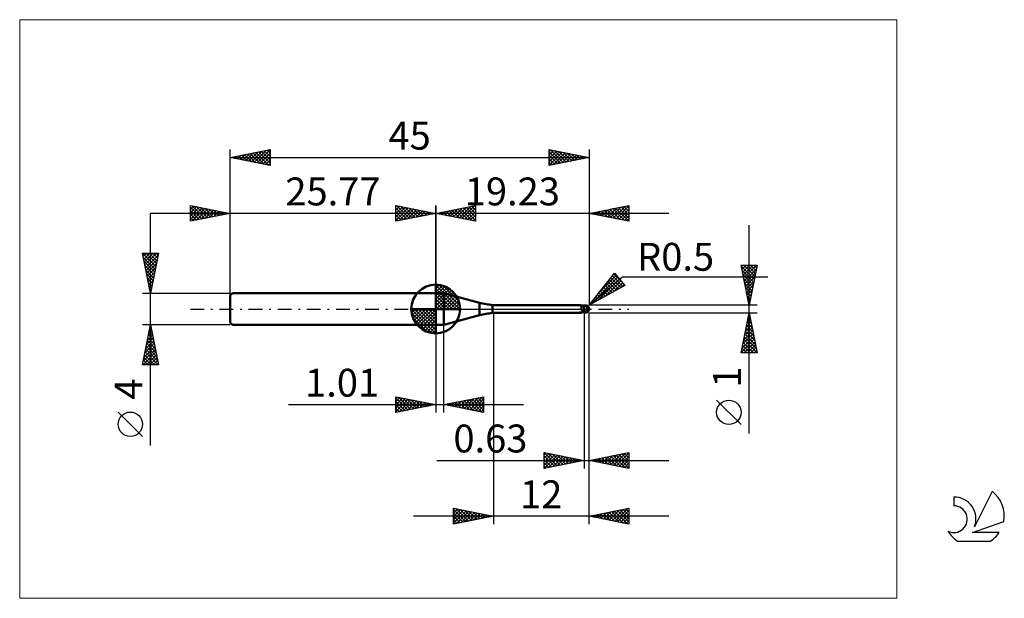
# Model space of a CAD drawing. Units: millimetres. Extents: x -26 to 97, y -36 to 36.
import ezdxf
from ezdxf.enums import TextEntityAlignment as Align

# ---------------------------------------------------------------- set-up
doc = ezdxf.new("R2010")
doc.units = ezdxf.units.MM
doc.header["$LTSCALE"] = 4.3
doc.linetypes.add('cc_dim_arrow', pattern=[0])
doc.linetypes.add('LONGDASH_DASH', pattern=[0.85, 0.4, -0.2, 0.05, -0.2])
for name, color, linetype in [('1', 4, 'CONTINUOUS'), ('2', 7, 'CONTINUOUS'), ('4', 2, 'LONGDASH_DASH'), ('CUT', 1, 'CONTINUOUS'), ('INFTOTAL', 9, 'CONTINUOUS'), ('NOCUT', 7, 'CONTINUOUS'), ('SK1', 4, 'CONTINUOUS'), ('SK2', 7, 'CONTINUOUS'), ('SK4', 2, 'LONGDASH_DASH'), ('SK6', 5, 'CONTINUOUS')]:
    doc.layers.add(name, color=color, linetype=linetype)
doc.styles.get("Standard").update_dxf_attribs({"font": 'Monospac821 BT'})

msp = doc.modelspace()

# ---------------------------------------------------------------- linework, layer by layer
at = {"color": 4, "linetype": 'cc_dim_arrow'}
for p, q in [((25.77, 2.98), (25.85, 3.06)), ((25.77, 2.55), (26.24, 3.02)), ((25.77, 2.98), (28.75, 0)), ((25.77, 2.12), (26.6, 2.95)), ((25.77, 1.68), (26.92, 2.84)), ((25.77, 1.25), (27.22, 2.7)), ((25.77, 2.55), (28.32, 0)), ((25.77, 0.82), (27.49, 2.53)), ((26.15, 3.04), (28.81, 0.38)), ((26.7, 2.92), (28.69, 0.93)), ((25.77, 0.38), (27.73, 2.35)), ((25.77, 2.12), (27.89, 0)), ((25.77, 1.68), (27.45, 0)), ((25.77, 1.25), (27.02, 0)), ((25.82, 0), (27.96, 2.14)), ((26.25, 0), (28.16, 1.91)), ((26.69, 0), (28.34, 1.66)), ((27.12, 0), (28.5, 1.38)), ((27.59, 2.46), (28.23, 1.82)), ((22.71, -0.08), (22.79, 0)), ((22.75, -0.47), (23.22, 0)), ((22.82, -0.83), (23.65, 0)), ((22.93, -1.15), (24.09, 0)), ((23.07, -1.45), (24.52, 0)), ((23.12, 0), (25.77, -2.65)), ((23.24, -1.72), (24.95, 0)), ((23.42, -1.96), (25.39, 0)), ((23.56, 0), (25.77, -2.21)), ((23.99, 0), (25.77, -1.78)), ((24.42, 0), (25.77, -1.35)), ((24.85, 0), (25.77, -0.92)), ((25.29, 0), (25.77, -0.48)), ((25.72, 0), (25.77, -0.05)), ((25.77, 0.82), (26.59, 0)), ((25.77, 0.38), (26.15, 0)), ((27.55, 0), (28.63, 1.08)), ((27.98, 0), (28.74, 0.75)), ((28.42, 0), (28.81, 0.39)), ((22.71, -0.02), (25.75, -3.06)), ((22.75, -0.49), (25.28, -3.02)), ((22.91, -1.08), (24.69, -2.86)), ((23.63, -2.19), (25.77, -0.05)), ((23.86, -2.39), (25.77, -0.48)), ((24.11, -2.57), (25.77, -0.92)), ((24.39, -2.73), (25.77, -1.35)), ((24.69, -2.86), (25.77, -1.78)), ((25.02, -2.97), (25.77, -2.21)), ((25.38, -3.04), (25.77, -2.65))]:
    msp.add_line(p, q, dxfattribs=at)
at = {"layer": '1', "color": 4, "linetype": 'CONTINUOUS', "lineweight": 50}
for p, q in [((25.77, 0), (25.77, 3.06)), ((25.77, 2), (26.77, 2)), ((25.77, -2), (25.77, 2)), ((31.27, 0.79), (26.77, 2)), ((26.77, -2), (26.77, 2)), ((25.77, 0), (22.71, 0)), ((25.77, 0), (28.83, 0)), ((25.77, -3.06), (25.77, 0)), ((31.27, -0.79), (31.27, 0.79)), ((32.9, 0.5), (43.85, 0.5)), ((32.9, -0.5), (32.9, 0.5)), ((43.86, 0.5), (43.85, 0.5)), ((43.87, 0.5), (43.86, 0.5)), ((43.89, 0.5), (43.87, 0.5)), ((43.9, 0.49), (43.89, 0.5)), ((43.91, 0.49), (43.9, 0.49)), ((43.92, 0.49), (43.91, 0.49)), ((43.93, 0.48), (43.92, 0.49)), ((43.94, 0.48), (43.92, 0.49)), ((43.94, 0.47), (43.93, 0.48)), ((43.98, 0.46), (43.94, 0.48)), ((43.95, 0.46), (43.94, 0.47)), ((43.96, 0.45), (43.95, 0.46)), ((43.97, 0.44), (43.96, 0.45)), ((43.98, 0.43), (43.97, 0.44)), ((44.08, 0.43), (43.98, 0.46)), ((43.99, 0.41), (43.98, 0.43)), ((43.99, 0.4), (43.99, 0.41)), ((44, 0.38), (43.99, 0.4)), ((44.01, 0.36), (44, 0.38)), ((44.01, 0.35), (44.01, 0.36)), ((44.02, 0.33), (44.01, 0.35)), ((44.02, 0.3), (44.02, 0.33)), ((44.03, 0.28), (44.02, 0.3)), ((44.03, 0.26), (44.03, 0.28)), ((44.04, 0.24), (44.03, 0.26)), ((44.04, 0.21), (44.04, 0.24)), ((44.05, 0.19), (44.04, 0.21)), ((44.09, 0.43), (44.05, 0.44)), ((44.05, 0.16), (44.05, 0.19)), ((44.06, 0.13), (44.05, 0.16)), ((44.06, 0.11), (44.06, 0.13)), ((44.06, 0.08), (44.06, 0.11)), ((44.07, 0.05), (44.06, 0.08)), ((44.07, 0.03), (44.07, 0.05)), ((44.08, 0), (44.07, 0.03)), ((44.17, 0.41), (44.08, 0.43)), ((44.08, -0.03), (44.08, 0)), ((44.13, 0.42), (44.09, 0.43)), ((44.18, 0.42), (44.13, 0.42)), ((44.27, 0.39), (44.17, 0.41)), ((44.23, 0.41), (44.18, 0.42)), ((44.27, 0.41), (44.23, 0.41)), ((44.32, 0.41), (44.27, 0.41)), ((44.37, 0.39), (44.27, 0.39)), ((44.36, 0.4), (44.32, 0.41)), ((44.37, 0.4), (44.36, 0.4)), ((44.37, 0.41), (44.39, 0.41)), ((44.37, -0.41), (44.37, 0.41)), ((44.37, 0.4), (44.37, 0.4)), ((44.37, 0.4), (44.37, 0.4)), ((44.37, 0.4), (44.37, 0.4)), ((44.37, 0.4), (44.37, 0.4)), ((44.37, 0.4), (44.37, 0.4)), ((44.4, 0.39), (44.37, 0.39)), ((44.38, 0.39), (44.42, 0.4)), ((44.39, 0.41), (44.41, 0.42)), ((44.44, 0.39), (44.4, 0.39)), ((44.41, 0.42), (44.43, 0.42)), ((44.42, 0.4), (44.46, 0.41)), ((44.43, 0.42), (44.45, 0.43)), ((44.47, 0.39), (44.44, 0.39)), ((44.45, 0.43), (44.47, 0.43)), ((44.46, 0.41), (44.5, 0.42)), ((44.47, 0.43), (44.48, 0.44)), ((44.47, 0.39), (44.51, 0.39)), ((44.48, 0.44), (44.5, 0.44)), ((44.5, 0.44), (44.52, 0.44)), ((44.5, 0.42), (44.54, 0.43)), ((44.57, 0.39), (44.51, 0.39)), ((44.52, 0.44), (44.53, 0.45)), ((44.53, 0.45), (44.55, 0.45)), ((44.54, 0.43), (44.57, 0.44)), ((44.55, 0.45), (44.56, 0.45)), ((44.56, 0.45), (44.58, 0.45)), ((44.57, 0.44), (44.61, 0.45)), ((44.63, 0.39), (44.57, 0.39)), ((44.6, 0.45), (44.58, 0.45)), ((44.61, 0.45), (44.6, 0.45)), ((44.61, 0.44), (44.61, 0.45)), ((44.61, 0.45), (44.61, 0.45)), ((44.61, 0.45), (44.61, 0.45)), ((44.61, 0.45), (44.61, 0.45)), ((44.61, 0.45), (44.61, 0.45)), ((44.61, 0.45), (44.61, 0.45)), ((44.61, 0.45), (44.61, 0.45)), ((44.61, 0.45), (44.61, 0.45)), ((44.62, 0.45), (44.61, 0.45)), ((44.61, 0.43), (44.61, 0.44)), ((44.61, 0.44), (44.61, 0.44)), ((44.61, 0.42), (44.61, 0.43)), ((44.61, 0.43), (44.61, 0.43)), ((44.61, 0.43), (44.61, 0.43)), ((44.61, 0.41), (44.61, 0.42)), ((44.61, 0.42), (44.61, 0.42)), ((44.61, 0.42), (44.61, 0.42)), ((44.61, 0.4), (44.61, 0.41)), ((44.61, 0.41), (44.61, 0.41)), ((44.61, 0.41), (44.61, 0.41)), ((44.61, 0.4), (44.61, 0.4)), ((44.61, 0.39), (44.61, 0.4)), ((44.61, 0.4), (44.61, 0.4)), ((44.61, 0.39), (44.61, 0.39)), ((44.62, 0.45), (44.62, 0.45)), ((44.62, 0.45), (44.62, 0.45)), ((44.62, 0.45), (44.62, 0.45)), ((44.63, 0.45), (44.62, 0.45)), ((44.63, 0.44), (44.63, 0.45)), ((44.63, 0.44), (44.63, 0.44)), ((44.63, 0.44), (44.63, 0.44)), ((44.64, 0.44), (44.63, 0.44)), ((44.64, 0.39), (44.63, 0.39)), ((44.63, 0.39), (44.63, 0.39)), ((44.64, 0.44), (44.64, 0.44)), ((44.64, 0.44), (44.64, 0.44)), ((44.64, 0.44), (44.64, 0.44)), ((44.65, 0.44), (44.64, 0.44)), ((44.65, 0.38), (44.64, 0.39)), ((44.64, 0.39), (44.64, 0.39)), ((44.65, 0.44), (44.65, 0.44)), ((44.65, 0.44), (44.65, 0.44)), ((44.66, 0.43), (44.65, 0.44)), ((44.66, 0.37), (44.65, 0.38)), ((44.65, 0.38), (44.65, 0.38)), ((44.66, 0.43), (44.66, 0.43)), ((44.66, 0.43), (44.66, 0.43)), ((44.66, 0.43), (44.66, 0.43)), ((44.67, 0.43), (44.66, 0.43)), ((44.66, 0.36), (44.66, 0.37)), ((44.67, 0.35), (44.66, 0.36)), ((44.67, 0.43), (44.67, 0.43)), ((44.67, 0.43), (44.67, 0.43)), ((44.67, 0.43), (44.67, 0.43)), ((44.68, 0.34), (44.67, 0.35)), ((44.69, 0.33), (44.68, 0.34)), ((44.7, 0.32), (44.69, 0.33)), ((44.71, 0.31), (44.7, 0.32)), ((44.72, 0.3), (44.71, 0.31)), ((44.73, 0.29), (44.72, 0.3)), ((44.75, 0.28), (44.73, 0.29)), ((44.76, 0.27), (44.75, 0.28)), ((44.75, 0), (44.76, 0.02)), ((44.78, 0.26), (44.76, 0.27)), ((44.76, 0.05), (44.77, 0.07)), ((44.76, 0.02), (44.76, 0.05)), ((44.77, 0.12), (44.78, 0.15)), ((44.77, 0.1), (44.77, 0.12)), ((44.77, 0.07), (44.77, 0.1)), ((44.79, 0.25), (44.78, 0.26)), ((44.78, 0.19), (44.79, 0.21)), ((44.78, 0.17), (44.78, 0.19)), ((44.78, 0.15), (44.78, 0.17)), ((44.81, 0.24), (44.79, 0.25)), ((44.79, 0.23), (44.79, 0.25)), ((44.79, 0.21), (44.79, 0.23)), ((44.82, 0.22), (44.81, 0.24)), ((44.84, 0.21), (44.82, 0.22)), ((44.85, 0.2), (44.84, 0.21)), ((44.87, 0.18), (44.85, 0.2)), ((44.88, 0.17), (44.87, 0.18)), ((44.89, 0.16), (44.88, 0.17)), ((44.91, 0.14), (44.89, 0.16)), ((44.92, 0.13), (44.91, 0.14)), ((44.93, 0.12), (44.92, 0.13)), ((44.94, 0.1), (44.93, 0.12)), ((44.95, 0.09), (44.94, 0.1)), ((44.96, 0.08), (44.95, 0.09)), ((44.96, 0.06), (44.96, 0.08)), ((44.97, 0.05), (44.96, 0.06)), ((44.98, 0.04), (44.97, 0.05)), ((44.98, 0.03), (44.98, 0.04)), ((44.99, 0.01), (44.98, 0.03)), ((44.99, 0), (44.99, 0.01)), ((44.99, 0), (44.99, 0)), ((45, 0.03), (45, 0.04)), ((45, 0.04), (45, 0.04)), ((45, 0.04), (45, 0.04)), ((45, 0.02), (45, 0.03)), ((45, 0.03), (45, 0.03)), ((45, 0.03), (45, 0.03)), ((45, 0.03), (45, 0.03)), ((45, 0.03), (45, 0.03)), ((45, 0.01), (45, 0.02)), ((45, 0.02), (45, 0.02)), ((45, 0.02), (45, 0.02)), ((45, 0.02), (45, 0.02)), ((45, 0.01), (45, 0.01)), ((45, 0.01), (45, 0.01)), ((45, 0.01), (45, 0.01)), ((45, 0), (45, 0.01)), ((45, 0.01), (45, 0.01)), ((45, 0), (45, 0)), ((45, 0), (45, 0)), ((45, 0), (45, 0)), ((26.77, -2), (31.27, -0.79)), ((32.9, -0.5), (43.85, -0.5)), ((43.75, -0.49), (43.76, -0.48)), ((43.75, -0.49), (43.75, -0.49)), ((43.76, -0.49), (43.75, -0.49)), ((43.75, -0.49), (43.75, -0.49)), ((43.76, -0.48), (43.77, -0.48)), ((43.76, -0.48), (43.76, -0.48)), ((43.76, -0.48), (43.76, -0.48)), ((43.76, -0.48), (43.76, -0.48)), ((43.76, -0.48), (43.76, -0.48)), ((43.76, -0.49), (43.76, -0.49)), ((43.76, -0.49), (43.76, -0.49)), ((43.76, -0.49), (43.76, -0.49)), ((43.78, -0.49), (43.76, -0.49)), ((43.77, -0.48), (43.78, -0.48)), ((43.77, -0.48), (43.77, -0.48)), ((43.77, -0.48), (43.77, -0.48)), ((43.78, -0.47), (43.79, -0.47)), ((43.78, -0.48), (43.78, -0.47)), ((43.8, -0.5), (43.78, -0.49)), ((43.79, -0.47), (43.8, -0.47)), ((43.79, -0.47), (43.79, -0.47)), ((43.8, -0.47), (43.81, -0.47)), ((43.8, -0.47), (43.8, -0.47)), ((43.81, -0.5), (43.8, -0.5)), ((43.81, -0.47), (43.82, -0.47)), ((43.82, -0.5), (43.81, -0.5)), ((43.82, -0.46), (43.83, -0.46)), ((43.82, -0.47), (43.82, -0.46)), ((43.84, -0.5), (43.82, -0.5)), ((43.83, -0.46), (43.84, -0.46)), ((43.84, -0.46), (43.85, -0.46)), ((43.85, -0.5), (43.84, -0.5)), ((43.85, -0.46), (43.86, -0.46)), ((43.85, -0.5), (43.86, -0.5)), ((43.86, -0.46), (43.87, -0.46)), ((43.86, -0.5), (43.87, -0.5)), ((43.87, -0.46), (43.88, -0.46)), ((43.87, -0.5), (43.89, -0.5)), ((43.88, -0.46), (43.89, -0.45)), ((43.89, -0.45), (43.9, -0.45)), ((43.89, -0.5), (43.9, -0.49)), ((43.9, -0.45), (43.91, -0.45)), ((43.9, -0.49), (43.91, -0.49)), ((43.91, -0.45), (43.92, -0.45)), ((43.91, -0.49), (43.92, -0.49)), ((43.92, -0.45), (43.93, -0.45)), ((43.92, -0.49), (43.93, -0.48)), ((43.93, -0.45), (43.94, -0.45)), ((43.93, -0.45), (43.93, -0.45)), ((43.93, -0.48), (43.94, -0.47)), ((43.93, -0.48), (43.93, -0.48)), ((43.94, -0.45), (43.95, -0.45)), ((43.94, -0.47), (43.97, -0.47)), ((43.95, -0.45), (43.97, -0.44)), ((43.97, -0.44), (43.98, -0.44)), ((43.97, -0.47), (43.99, -0.46)), ((43.98, -0.44), (43.99, -0.44)), ((43.99, -0.44), (44.01, -0.44)), ((43.99, -0.46), (44.02, -0.44)), ((44.01, -0.44), (44.02, -0.44)), ((44.02, -0.44), (44.03, -0.44)), ((44.03, -0.44), (44.05, -0.44)), ((44.05, -0.44), (44.09, -0.43)), ((44.09, -0.05), (44.08, -0.03)), ((44.09, -0.07), (44.09, -0.05)), ((44.1, -0.1), (44.09, -0.07)), ((44.09, -0.43), (44.13, -0.42)), ((44.11, -0.12), (44.1, -0.1)), ((44.11, -0.14), (44.11, -0.12)), ((44.12, -0.17), (44.11, -0.14)), ((44.13, -0.19), (44.12, -0.17)), ((44.14, -0.22), (44.13, -0.19)), ((44.13, -0.42), (44.18, -0.42)), ((44.15, -0.24), (44.14, -0.22)), ((44.17, -0.27), (44.15, -0.24)), ((44.2, -0.27), (44.17, -0.27)), ((44.18, -0.42), (44.23, -0.41)), ((44.22, -0.28), (44.2, -0.27)), ((44.25, -0.28), (44.22, -0.28)), ((44.23, -0.41), (44.27, -0.41)), ((44.28, -0.29), (44.25, -0.28)), ((44.27, -0.41), (44.32, -0.41)), ((44.31, -0.29), (44.28, -0.29)), ((44.34, -0.3), (44.31, -0.29)), ((44.32, -0.41), (44.36, -0.4)), ((44.37, -0.3), (44.34, -0.3)), ((44.36, -0.4), (44.37, -0.4)), ((44.41, -0.3), (44.37, -0.28)), ((44.39, -0.31), (44.37, -0.3)), ((44.37, -0.4), (44.37, -0.4)), ((44.37, -0.4), (44.37, -0.4)), ((44.37, -0.4), (44.37, -0.4)), ((44.37, -0.4), (44.37, -0.4)), ((44.37, -0.4), (44.37, -0.4)), ((44.39, -0.41), (44.37, -0.41)), ((44.41, -0.31), (44.39, -0.31)), ((44.41, -0.42), (44.39, -0.41)), ((44.46, -0.31), (44.41, -0.3)), ((44.43, -0.32), (44.41, -0.31)), ((44.43, -0.42), (44.41, -0.42)), ((44.44, -0.33), (44.43, -0.32)), ((44.45, -0.43), (44.43, -0.42)), ((44.46, -0.34), (44.44, -0.33)), ((44.47, -0.43), (44.45, -0.43)), ((44.5, -0.33), (44.46, -0.31)), ((44.48, -0.34), (44.46, -0.34)), ((44.48, -0.44), (44.47, -0.43)), ((44.5, -0.35), (44.48, -0.34)), ((44.5, -0.44), (44.48, -0.44)), ((44.54, -0.35), (44.5, -0.33)), ((44.52, -0.36), (44.5, -0.35)), ((44.5, -0.44), (44.5, -0.35)), ((44.52, -0.44), (44.5, -0.44)), ((44.54, -0.36), (44.52, -0.36)), ((44.53, -0.45), (44.52, -0.44)), ((44.55, -0.45), (44.53, -0.45)), ((44.58, -0.36), (44.54, -0.35)), ((44.55, -0.37), (44.54, -0.36)), ((44.57, -0.37), (44.55, -0.37)), ((44.56, -0.45), (44.55, -0.45)), ((44.58, -0.45), (44.56, -0.45)), ((44.59, -0.37), (44.57, -0.37)), ((44.63, -0.37), (44.58, -0.36)), ((44.58, -0.45), (44.6, -0.45)), ((44.61, -0.37), (44.59, -0.37)), ((44.6, -0.45), (44.61, -0.45)), ((44.63, -0.37), (44.61, -0.37)), ((44.61, -0.45), (44.62, -0.45)), ((44.62, -0.45), (44.63, -0.45)), ((44.62, -0.45), (44.62, -0.45)), ((44.62, -0.45), (44.62, -0.45)), ((44.62, -0.45), (44.62, -0.45)), ((44.63, -0.36), (44.64, -0.34)), ((44.63, -0.37), (44.63, -0.36)), ((44.63, -0.44), (44.64, -0.44)), ((44.63, -0.44), (44.63, -0.44)), ((44.63, -0.44), (44.63, -0.44)), ((44.63, -0.45), (44.63, -0.44)), ((44.64, -0.34), (44.65, -0.33)), ((44.64, -0.44), (44.65, -0.44)), ((44.64, -0.44), (44.64, -0.44)), ((44.64, -0.44), (44.64, -0.44)), ((44.64, -0.44), (44.64, -0.44)), ((44.65, -0.33), (44.66, -0.31)), ((44.65, -0.44), (44.66, -0.43)), ((44.65, -0.44), (44.65, -0.44)), ((44.65, -0.44), (44.65, -0.44)), ((44.66, -0.31), (44.67, -0.29)), ((44.66, -0.43), (44.67, -0.43)), ((44.66, -0.43), (44.66, -0.43)), ((44.66, -0.43), (44.66, -0.43)), ((44.66, -0.43), (44.66, -0.43)), ((44.67, -0.27), (44.68, -0.25)), ((44.67, -0.29), (44.67, -0.27)), ((44.67, -0.43), (44.67, -0.43)), ((44.67, -0.43), (44.67, -0.43)), ((44.67, -0.43), (44.67, -0.43)), ((44.68, -0.25), (44.69, -0.23)), ((44.69, -0.23), (44.7, -0.21)), ((44.7, -0.19), (44.71, -0.17)), ((44.7, -0.21), (44.7, -0.19)), ((44.71, -0.15), (44.72, -0.13)), ((44.71, -0.17), (44.71, -0.15)), ((44.72, -0.13), (44.73, -0.11)), ((44.73, -0.09), (44.74, -0.07)), ((44.73, -0.11), (44.73, -0.09)), ((44.74, -0.04), (44.75, -0.02)), ((44.74, -0.07), (44.74, -0.04)), ((44.75, -0.02), (44.75, 0)), ((44.99, -0.01), (44.99, 0)), ((44.99, 0), (44.99, 0)), ((44.99, 0), (44.99, 0)), ((44.99, 0), (44.99, 0)), ((44.99, 0), (44.99, 0)), ((44.99, -0.01), (44.99, -0.01)), ((44.99, -0.01), (44.99, -0.01)), ((44.99, -0.01), (44.99, -0.01)), ((44.99, -0.01), (44.99, -0.01)), ((44.99, -0.01), (44.99, -0.01)), ((44.99, -0.01), (44.99, -0.01)), ((44.99, -0.02), (44.99, -0.01)), ((45, -0.02), (44.99, -0.02)), ((45, -0.01), (45, 0)), ((45, 0), (45, 0)), ((45, -0.02), (45, -0.01)), ((45, -0.01), (45, -0.01)), ((45, -0.01), (45, -0.01)), ((45, -0.01), (45, -0.01)), ((45, -0.01), (45, -0.01)), ((45, -0.01), (45, -0.01)), ((45, -0.01), (45, -0.01)), ((45, -0.02), (45, -0.02)), ((45, -0.02), (45, -0.02)), ((45, -0.02), (45, -0.02)), ((45, -0.02), (45, -0.02)), ((45, -0.02), (45, -0.02)), ((45, -0.02), (45, -0.02)), ((45, -0.02), (45, -0.02)), ((45, -0.02), (45, -0.02)), ((25.77, -2), (26.77, -2))]:
    msp.add_line(p, q, dxfattribs=at)
for centre, radius, start, end in [((25.77, 0), 3.06, 90, 180), ((25.77, 0), 3.06, 0, 90), ((25.77, 0), 3.06, 180, 270), ((25.77, 0), 3.06, 270, 0), ((33.86, 10.45), 10, 255, 264.5), ((44.5, 0), 0.5, 346.7707, 13.2293), ((33.86, -10.45), 10, 95.5, 105)]:
    msp.add_arc(centre, radius, start, end, dxfattribs=at)
for centre, major_axis, ratio, start_param, end_param in [((44.32, 1.46), (0.644, 0.844), 0.984373, 3.535136, 3.842348), ((44.62, 0), (0, 0.437), 0.866026, 4.807458, 6.143151), ((45.07, 0.49), (0, 0.457), 0.866025, 1.699743, 1.956433), ((45.07, 0.49), (0, 0.457), 0.866025, 2.900999, 2.96768), ((44.34, -1.45), (-0.676, 0.886), 0.984372, 6.126102, 6.167583), ((44.43, 1.38), (1.01, 1.33), 0.984372, 3.643643, 3.767047), ((44.62, 0), (0, 0.437), 0.866026, 3.281627, 4.447072)]:
    msp.add_ellipse(centre, major_axis=major_axis, ratio=ratio, start_param=start_param, end_param=end_param, dxfattribs=at)
at = {"layer": '2', "color": 7, "linetype": 'CONTINUOUS', "lineweight": 25}
for p, q in [((20.77, 11), (20.77, 13)), ((20.77, 13), (25.77, 12)), ((20.77, 12.82), (20.92, 12.97)), ((20.77, 12.39), (21.27, 12.9)), ((20.77, 11.97), (21.63, 12.83)), ((20.77, 11.55), (21.98, 12.76)), ((20.77, 11.12), (22.33, 12.69)), ((20.77, 12.64), (22.13, 11.27)), ((20.85, 12.98), (22.49, 11.34)), ((21.15, 11.08), (22.69, 12.62)), ((21.38, 12.88), (22.84, 11.41)), ((21.68, 11.18), (23.04, 12.55)), ((21.91, 12.77), (23.19, 11.48)), ((22.21, 11.29), (23.4, 12.47)), ((22.44, 12.67), (23.55, 11.56)), ((22.74, 11.39), (23.75, 12.4)), ((22.97, 12.56), (23.9, 11.63)), ((23.5, 12.45), (24.26, 11.7)), ((24.03, 12.35), (24.61, 11.77)), ((25.77, 0), (25.77, 13)), ((45, 13), (45, 0.5)), ((45, 12), (50, 13)), ((46.26, 11.75), (46.89, 12.38)), ((46.62, 11.68), (47.42, 12.48)), ((46.91, 12.38), (47.86, 11.43)), ((46.97, 11.61), (47.95, 12.59)), ((47.26, 12.45), (48.39, 11.32)), ((47.32, 11.54), (48.49, 12.7)), ((47.61, 12.52), (48.92, 11.22)), ((47.68, 11.46), (49.02, 12.8)), ((47.97, 12.59), (49.45, 11.11)), ((48.03, 11.39), (49.55, 12.91)), ((48.32, 12.66), (49.98, 11)), ((48.38, 11.32), (50, 12.94)), ((48.67, 12.73), (50, 11.41)), ((48.74, 11.25), (50, 12.51)), ((49.03, 12.81), (50, 11.83)), ((49.38, 12.88), (50, 12.26)), ((49.73, 12.95), (50, 12.68)), ((50, 13), (50, 11)), ((55, 12), (15.77, 12)), ((20.77, 12.21), (21.78, 11.2)), ((25.77, 12), (20.77, 11)), ((20.77, 11.79), (21.43, 11.13)), ((20.77, 11.36), (21.07, 11.06)), ((23.27, 11.5), (24.1, 12.33)), ((23.8, 11.61), (24.46, 12.26)), ((24.33, 11.71), (24.81, 12.19)), ((24.56, 12.24), (24.96, 11.84)), ((24.86, 11.82), (25.16, 12.12)), ((25.09, 12.14), (25.32, 11.91)), ((25.39, 11.92), (25.52, 12.05)), ((25.62, 12.03), (25.67, 11.98)), ((50, 11), (45, 12)), ((45.14, 12.03), (45.21, 11.96)), ((45.2, 11.96), (45.3, 12.06)), ((45.49, 12.1), (45.74, 11.85)), ((45.56, 11.89), (45.83, 12.17)), ((45.85, 12.17), (46.27, 11.75)), ((45.91, 11.82), (46.36, 12.27)), ((46.2, 12.24), (46.8, 11.64)), ((46.55, 12.31), (47.33, 11.53)), ((49.09, 11.18), (50, 12.09)), ((49.44, 11.11), (50, 11.67)), ((49.8, 11.04), (50, 11.24)), ((65.06, -15.61), (65.06, 10.5)), ((65.06, 0.5), (64.06, 5.5)), ((64.06, 5.5), (66.06, 5.5)), ((64.09, 5.38), (65.71, 3.76)), ((64.1, 5.31), (64.29, 5.5)), ((64.17, 4.96), (64.71, 5.5)), ((64.24, 4.6), (65.14, 5.5)), ((64.31, 4.25), (65.56, 5.5)), ((64.38, 3.9), (65.99, 5.5)), ((64.39, 5.5), (65.78, 4.11)), ((64.45, 3.54), (65.98, 5.06)), ((64.82, 5.5), (65.86, 4.46)), ((66.06, 5.5), (65.06, 0.5)), ((65.24, 5.5), (65.93, 4.82)), ((65.67, 5.5), (66, 5.17)), ((45, 0.5), (48.19, 4.48)), ((45, 0.5), (49.21, 4.04)), ((45.25, 0.63), (48.6, 3.99)), ((46.18, 1.15), (48.79, 3.76)), ((46.26, 2.07), (48.41, 4.22)), ((47.74, 3.92), (48.97, 2.68)), ((47.92, 4.15), (49.25, 2.83)), ((47.96, 4.2), (48.21, 4.45)), ((48.11, 4.39), (49.07, 3.43)), ((48.19, 4.48), (49.47, 2.95)), ((49.21, 4.04), (67.4, 4.04)), ((64.19, 4.85), (65.64, 3.4)), ((64.3, 4.32), (65.57, 3.05)), ((64.4, 3.79), (65.5, 2.69)), ((64.52, 3.19), (65.87, 4.53)), ((64.6, 2.84), (65.76, 4)), ((49.47, 2.95), (45, 0.5)), ((46.6, 2.5), (47.33, 1.77)), ((46.79, 2.74), (47.6, 1.92)), ((46.98, 2.97), (47.88, 2.08)), ((47.12, 1.66), (48.99, 3.53)), ((47.17, 3.21), (48.15, 2.23)), ((47.36, 3.44), (48.43, 2.38)), ((47.55, 3.68), (48.7, 2.53)), ((48.06, 2.17), (49.18, 3.3)), ((48.99, 2.69), (49.37, 3.07)), ((64.51, 3.26), (65.43, 2.34)), ((64.62, 2.73), (65.36, 1.99)), ((64.67, 2.48), (65.66, 3.47)), ((64.74, 2.13), (65.55, 2.94)), ((45.66, 1.32), (45.96, 1.02)), ((45.85, 1.56), (46.23, 1.17)), ((46.04, 1.79), (46.51, 1.32)), ((46.23, 2.03), (46.78, 1.47)), ((46.41, 2.27), (47.06, 1.62)), ((64.72, 2.2), (65.29, 1.63)), ((64.81, 1.77), (65.44, 2.41)), ((64.83, 1.67), (65.22, 1.28)), ((64.88, 1.42), (65.34, 1.88)), ((64.95, 1.07), (65.23, 1.35)), ((66.06, 0.5), (45, 0.5)), ((45.09, 0.62), (45.14, 0.57)), ((45.28, 0.85), (45.41, 0.72)), ((45.47, 1.09), (45.68, 0.87)), ((64.93, 1.14), (65.15, 0.93)), ((65.02, 0.71), (65.13, 0.82)), ((65.04, 0.61), (65.08, 0.57)), ((33, -0.5), (33, -27)), ((44.37, -0.5), (44.37, -20)), ((45, -0.5), (66.06, -0.5)), ((45, -20), (45, -0.5)), ((45, -27), (45, -0.5)), ((64.06, -5.5), (65.06, -0.5)), ((64.92, -1.2), (65.16, -0.97)), ((64.96, -1.01), (65.21, -1.26)), ((65.03, -0.67), (65.09, -0.61)), ((65.03, -0.65), (65.11, -0.73)), ((65.06, -0.5), (66.06, -5.5)), ((25.77, -2), (25.77, -13)), ((26.78, -13), (26.78, -2)), ((64.5, -3.32), (65.44, -2.38)), ((64.6, -2.79), (65.37, -2.03)), ((64.68, -2.42), (65.64, -3.38)), ((64.71, -2.26), (65.3, -1.67)), ((64.75, -2.07), (65.53, -2.85)), ((64.82, -1.73), (65.23, -1.32)), ((64.82, -1.71), (65.43, -2.32)), ((64.89, -1.36), (65.32, -1.79)), ((64.18, -4.91), (65.65, -3.44)), ((64.29, -4.38), (65.58, -3.09)), ((64.39, -3.85), (65.51, -2.74)), ((64.47, -3.48), (65.96, -4.97)), ((64.54, -3.13), (65.85, -4.44)), ((64.61, -2.78), (65.75, -3.91)), ((64.07, -5.44), (65.72, -3.8)), ((64.18, -4.9), (64.79, -5.5)), ((64.25, -4.54), (65.21, -5.5)), ((64.32, -4.19), (65.64, -5.5)), ((64.4, -3.84), (66.06, -5.5)), ((64.44, -5.5), (65.79, -4.15)), ((64.87, -5.5), (65.86, -4.5)), ((65.29, -5.5), (65.93, -4.86)), ((66.06, -5.5), (64.06, -5.5)), ((64.11, -5.25), (64.36, -5.5)), ((65.71, -5.5), (66, -5.21)), ((20.77, -13), (20.77, -11)), ((20.77, -11), (25.77, -12)), ((20.77, -11.16), (20.91, -11.03)), ((20.77, -11.59), (21.26, -11.1)), ((21.1, -11.07), (22.65, -12.62)), ((26.78, -12), (31.78, -11)), ((30.03, -12.65), (31.66, -11.02)), ((31.42, -11.07), (31.78, -11.43)), ((31.78, -11), (31.78, -13)), ((31.78, -11), (31.78, -11)), ((7.29, -12), (36.78, -12)), ((20.77, -11.16), (22.3, -12.69)), ((20.77, -12.01), (21.61, -11.17)), ((20.77, -12.44), (21.97, -11.24)), ((20.77, -12.86), (22.32, -11.31)), ((20.77, -11.59), (21.95, -12.76)), ((25.77, -12), (20.77, -13)), ((20.77, -12.01), (21.59, -12.84)), ((21.13, -12.93), (22.67, -11.38)), ((21.63, -11.17), (23.01, -12.55)), ((21.66, -12.82), (23.03, -11.45)), ((22.16, -11.28), (23.36, -12.48)), ((22.19, -12.72), (23.38, -11.52)), ((22.69, -11.38), (23.71, -12.41)), ((22.72, -12.61), (23.74, -11.59)), ((23.22, -11.49), (24.07, -12.34)), ((23.25, -12.5), (24.09, -11.66)), ((23.75, -11.6), (24.42, -12.27)), ((23.78, -12.4), (24.44, -11.73)), ((24.28, -11.7), (24.77, -12.2)), ((24.31, -12.29), (24.8, -11.81)), ((24.81, -11.81), (25.13, -12.13)), ((24.84, -12.19), (25.15, -11.88)), ((25.34, -11.91), (25.48, -12.06)), ((25.37, -12.08), (25.5, -11.95)), ((31.78, -13), (26.78, -12)), ((26.83, -11.99), (26.85, -12.01)), ((26.85, -12.01), (26.88, -11.98)), ((27.18, -11.92), (27.38, -12.12)), ((27.2, -12.08), (27.41, -11.87)), ((27.54, -11.85), (27.91, -12.23)), ((27.56, -12.16), (27.94, -11.77)), ((27.89, -11.78), (28.44, -12.33)), ((27.91, -12.23), (28.47, -11.66)), ((28.24, -11.71), (28.97, -12.44)), ((28.26, -12.3), (29.01, -11.55)), ((28.6, -11.64), (29.5, -12.54)), ((28.62, -12.37), (29.54, -11.45)), ((28.95, -11.57), (30.03, -12.65)), ((28.97, -12.44), (30.07, -11.34)), ((29.3, -11.5), (30.56, -12.76)), ((29.32, -12.51), (30.6, -11.24)), ((29.66, -11.42), (31.09, -12.86)), ((29.68, -12.58), (31.13, -11.13)), ((30.01, -11.35), (31.62, -12.97)), ((30.36, -11.28), (31.78, -12.7)), ((30.38, -12.72), (31.78, -11.33)), ((30.72, -11.21), (31.78, -12.28)), ((30.74, -12.79), (31.78, -11.75)), ((31.07, -11.14), (31.78, -11.85)), ((31.09, -12.86), (31.78, -12.17)), ((64.06, -14.49), (61, -11.43)), ((20.77, -12.44), (21.24, -12.91)), ((20.77, -12.86), (20.89, -12.98)), ((31.45, -12.93), (31.78, -12.6)), ((39.37, -20), (39.37, -18)), ((39.37, -18), (44.37, -19)), ((39.37, -18.02), (41.02, -19.67)), ((39.37, -18.31), (39.63, -18.05)), ((39.37, -18.73), (39.98, -18.12)), ((39.37, -19.16), (40.33, -18.19)), ((39.37, -19.58), (40.69, -18.26)), ((39.37, -18.44), (40.67, -19.74)), ((39.38, -20), (41.04, -18.33)), ((39.88, -18.1), (41.37, -19.6)), ((39.91, -19.89), (41.39, -18.4)), ((40.41, -18.21), (41.73, -19.53)), ((40.44, -19.79), (41.75, -18.48)), ((40.94, -18.31), (42.08, -19.46)), ((41.47, -18.42), (42.43, -19.39)), ((45, -19), (50, -18)), ((46.64, -19.33), (47.46, -18.51)), ((46.99, -19.4), (47.99, -18.4)), ((47.35, -19.47), (48.52, -18.3)), ((47.68, -18.46), (49.02, -19.8)), ((47.7, -19.54), (49.05, -18.19)), ((48.03, -18.39), (49.55, -19.91)), ((48.05, -19.61), (49.58, -18.08)), ((48.39, -18.32), (50, -19.93)), ((48.41, -19.68), (50, -18.09)), ((48.74, -18.25), (50, -19.51)), ((48.76, -19.75), (50, -18.51)), ((49.09, -18.18), (50, -19.09)), ((49.45, -18.11), (50, -18.66)), ((49.8, -18.04), (50, -18.24)), ((50, -18), (50, -20)), ((25.89, -19), (55, -19)), ((39.37, -18.87), (40.31, -19.81)), ((44.37, -19), (39.37, -20)), ((39.37, -19.29), (39.96, -19.88)), ((39.37, -19.72), (39.61, -19.95)), ((40.97, -19.68), (42.1, -18.55)), ((41.5, -19.57), (42.46, -18.62)), ((42, -18.53), (42.79, -19.32)), ((42.03, -19.47), (42.81, -18.69)), ((42.53, -18.63), (43.14, -19.25)), ((42.56, -19.36), (43.16, -18.76)), ((43.06, -18.74), (43.5, -19.17)), ((43.09, -19.26), (43.52, -18.83)), ((43.59, -18.84), (43.85, -19.1)), ((43.62, -19.15), (43.87, -18.9)), ((44.12, -18.95), (44.2, -19.03)), ((44.15, -19.04), (44.22, -18.97)), ((50, -20), (45, -19)), ((45.21, -18.96), (45.31, -19.06)), ((45.23, -19.05), (45.34, -18.93)), ((45.56, -18.89), (45.84, -19.17)), ((45.58, -19.12), (45.87, -18.83)), ((45.91, -18.82), (46.37, -19.27)), ((45.93, -19.19), (46.4, -18.72)), ((46.27, -18.75), (46.9, -19.38)), ((46.29, -19.26), (46.93, -18.61)), ((46.62, -18.68), (47.43, -19.49)), ((46.97, -18.61), (47.96, -19.59)), ((47.33, -18.53), (48.49, -19.7)), ((49.12, -19.82), (50, -18.94)), ((49.47, -19.89), (50, -19.36)), ((49.82, -19.96), (50, -19.79)), ((28, -27), (28, -25)), ((28, -25), (33, -26)), ((28, -25.18), (28.15, -25.03)), ((28, -25.61), (28.5, -25.1)), ((28, -25.15), (29.55, -26.69)), ((28, -26.03), (28.86, -25.17)), ((28, -26.45), (29.21, -25.24)), ((28, -26.88), (29.57, -25.31)), ((28, -25.57), (29.19, -26.76)), ((28.35, -25.07), (29.9, -26.62)), ((28.38, -26.92), (29.92, -25.38)), ((28.88, -25.18), (30.25, -26.55)), ((28.91, -26.82), (30.27, -25.45)), ((29.41, -25.28), (30.61, -26.48)), ((29.44, -26.71), (30.63, -25.53)), ((29.94, -25.39), (30.96, -26.41)), ((29.97, -26.61), (30.98, -25.6)), ((30.47, -25.49), (31.31, -26.34)), ((30.5, -26.5), (31.33, -25.67)), ((31, -25.6), (31.67, -26.27)), ((31.03, -26.39), (31.69, -25.74)), ((31.53, -25.71), (32.02, -26.2)), ((31.56, -26.29), (32.04, -25.81)), ((32.06, -25.81), (32.37, -26.13)), ((32.09, -26.18), (32.39, -25.88)), ((32.59, -25.92), (32.73, -26.05)), ((45, -26), (50, -25)), ((45.38, -25.92), (45.57, -26.11)), ((45.4, -26.08), (45.6, -25.88)), ((45.74, -25.85), (46.1, -26.22)), ((45.76, -26.15), (46.13, -25.77)), ((46.09, -25.78), (46.63, -26.33)), ((46.11, -26.22), (46.66, -25.67)), ((46.44, -25.71), (47.17, -26.43)), ((46.46, -26.29), (47.19, -25.56)), ((46.8, -25.64), (47.7, -26.54)), ((46.82, -26.36), (47.73, -25.45)), ((47.15, -25.57), (48.23, -26.65)), ((47.17, -26.43), (48.26, -25.35)), ((47.5, -25.5), (48.76, -26.75)), ((47.52, -26.5), (48.79, -25.24)), ((47.86, -25.43), (49.29, -26.86)), ((47.88, -26.58), (49.32, -25.14)), ((48.21, -25.36), (49.82, -26.96)), ((48.23, -26.65), (49.85, -25.03)), ((48.56, -25.29), (50, -26.72)), ((48.58, -26.72), (50, -25.3)), ((48.92, -25.22), (50, -26.3)), ((48.94, -26.79), (50, -25.73)), ((49.27, -25.15), (50, -25.87)), ((49.63, -25.07), (50, -25.45)), ((49.98, -25), (50, -25.03)), ((50, -25), (50, -27)), ((55, -26), (23, -26)), ((28, -25.99), (28.84, -26.83)), ((33, -26), (28, -27)), ((28, -26.42), (28.48, -26.9)), ((28, -26.84), (28.13, -26.97)), ((32.62, -26.08), (32.75, -25.95)), ((50, -27), (45, -26)), ((45.03, -25.99), (45.04, -26.01)), ((45.05, -26.01), (45.07, -25.99)), ((49.29, -26.86), (50, -26.15)), ((49.65, -26.93), (50, -26.57)), ((50, -27), (50, -27))]:
    msp.add_line(p, q, dxfattribs=at)
msp.add_circle((62.53, -12.96), 1.53, dxfattribs=at)
at = {"layer": '4', "color": 2, "linetype": 'LONGDASH_DASH', "lineweight": 25}
msp.add_line((25.77, 0), (45, 0), dxfattribs=at)
at = {"layer": 'CUT', "color": 1, "linetype": 'CONTINUOUS', "lineweight": 25}
for p, q in [((44.5, 0.5), (44.37, 0.5)), ((44.37, 0.5), (44.37, 0)), ((44.37, 0), (45, 0))]:
    msp.add_line(p, q, dxfattribs=at)
msp.add_arc((44.5, 0), 0.5, 0, 90, dxfattribs=at)
at = {"layer": 'INFTOTAL', "color": 9, "linetype": 'CONTINUOUS', "lineweight": 18}
for p, q in [((83.6, 36.3), (-26.4, 36.3)), ((-26.4, 36.3), (-26.4, -36.3)), ((83.6, -36.3), (83.6, 36.3)), ((-26.4, -36.3), (83.6, -36.3))]:
    msp.add_line(p, q, dxfattribs=at)
at = {"layer": 'NOCUT', "color": 7, "linetype": 'CONTINUOUS', "lineweight": 25}
for p, q in [((25.77, 0), (25.77, 2)), ((25.77, 2), (26.77, 2)), ((31.27, 0.79), (26.77, 2)), ((26.77, 0), (25.77, 0)), ((26.77, 0), (44.37, 0)), ((43.62, 0.5), (32.9, 0.5)), ((44.37, 0.5), (43.62, 0.5)), ((44.37, 0), (44.37, 0.5))]:
    msp.add_line(p, q, dxfattribs=at)
msp.add_arc((33.86, 10.45), 10, 255, 264.5, dxfattribs=at)
at = {"layer": 'SK1', "color": 4, "linetype": 'CONTINUOUS', "lineweight": 50}
for p, q in [((0.3, 2), (0, 1.7)), ((0, 1.7), (0, -1.7)), ((25.77, 2), (0.3, 2)), ((0, -1.7), (0.3, -2)), ((0.3, -2), (25.77, -2))]:
    msp.add_line(p, q, dxfattribs=at)
at = {"layer": 'SK2', "color": 7, "linetype": 'CONTINUOUS', "lineweight": 25}
for p, q in [((0, 0), (0, 20)), ((0, 19), (5, 20)), ((2.66, 18.47), (3.99, 19.8)), ((3.01, 18.4), (4.52, 19.9)), ((3.37, 18.33), (5, 19.96)), ((3.92, 19.78), (5, 18.7)), ((4.27, 19.85), (5, 19.13)), ((4.63, 19.93), (5, 19.55)), ((4.98, 20), (5, 19.97)), ((5, 20), (5, 18)), ((40, 18), (40, 20)), ((40, 20), (45, 19)), ((40, 19.73), (40.23, 19.95)), ((40, 19.3), (40.58, 19.88)), ((40, 18.88), (40.94, 19.81)), ((40.17, 19.97), (41.78, 18.36)), ((40.7, 19.86), (42.13, 18.43)), ((45, 20), (45, 0.5)), ((0, 19), (45, 19)), ((5, 18), (0, 19)), ((0.03, 19.01), (0.04, 18.99)), ((0.19, 18.96), (0.28, 19.06)), ((0.38, 19.08), (0.57, 18.89)), ((0.54, 18.89), (0.81, 19.16)), ((0.74, 19.15), (1.1, 18.78)), ((0.89, 18.82), (1.34, 19.27)), ((1.09, 19.22), (1.63, 18.67)), ((1.25, 18.75), (1.87, 19.37)), ((1.44, 19.29), (2.17, 18.57)), ((1.6, 18.68), (2.4, 19.48)), ((1.8, 19.36), (2.7, 18.46)), ((1.95, 18.61), (2.93, 19.59)), ((2.15, 19.43), (3.23, 18.35)), ((2.31, 18.54), (3.46, 19.69)), ((2.5, 19.5), (3.76, 18.25)), ((2.86, 19.57), (4.29, 18.14)), ((3.21, 19.64), (4.82, 18.04)), ((3.56, 19.71), (5, 18.28)), ((3.72, 18.26), (5, 19.54)), ((4.07, 18.19), (5, 19.11)), ((4.43, 18.11), (5, 18.69)), ((40, 18.45), (41.29, 19.74)), ((40, 19.71), (41.43, 18.29)), ((40, 18.03), (41.64, 19.67)), ((40, 19.29), (41.07, 18.21)), ((45, 19), (40, 18)), ((40, 18.86), (40.72, 18.14)), ((40.49, 18.1), (42, 19.6)), ((41.02, 18.2), (42.35, 19.53)), ((41.23, 19.75), (42.49, 18.5)), ((41.55, 18.31), (42.7, 19.46)), ((41.76, 19.65), (42.84, 18.57)), ((42.08, 18.42), (43.06, 19.39)), ((42.29, 19.54), (43.19, 18.64)), ((42.61, 18.52), (43.41, 19.32)), ((42.82, 19.44), (43.55, 18.71)), ((43.15, 18.63), (43.76, 19.25)), ((43.35, 19.33), (43.9, 18.78)), ((43.68, 18.74), (44.12, 19.18)), ((43.88, 19.22), (44.25, 18.85)), ((44.21, 18.84), (44.47, 19.11)), ((44.41, 19.12), (44.61, 18.92)), ((44.74, 18.95), (44.82, 19.04)), ((44.94, 19.01), (44.96, 18.99)), ((4.78, 18.04), (5, 18.26)), ((40, 18.44), (40.37, 18.07)), ((40, 18.01), (40.01, 18)), ((-5, 11), (-5, 13)), ((-5, 13), (0, 12)), ((-5, 12.93), (-4.94, 12.99)), ((-5, 12.5), (-4.59, 12.92)), ((-5, 12.08), (-4.23, 12.85)), ((-5, 11.66), (-3.88, 12.78)), ((-5, 12.76), (-3.53, 11.29)), ((-5, 11.23), (-3.53, 12.71)), ((-4.77, 12.95), (-3.18, 11.36)), ((-4.76, 11.05), (-3.17, 12.63)), ((-4.24, 12.85), (-2.82, 11.44)), ((-4.23, 11.15), (-2.82, 12.56)), ((-3.71, 12.74), (-2.47, 11.51)), ((-3.7, 11.26), (-2.47, 12.49)), ((-3.18, 12.64), (-2.12, 11.58)), ((-3.17, 11.37), (-2.11, 12.42)), ((-2.64, 12.53), (-1.76, 11.65)), ((-2.64, 11.47), (-1.76, 12.35)), ((-2.11, 12.42), (-1.41, 11.72)), ((0, 12), (0, 13)), ((25.77, 13), (25.77, 2)), ((25.77, 12), (30.77, 13)), ((26.93, 11.77), (27.51, 12.35)), ((27.28, 11.7), (28.04, 12.45)), ((27.64, 11.63), (28.57, 12.56)), ((27.79, 12.4), (28.8, 11.39)), ((27.99, 11.56), (29.1, 12.67)), ((28.14, 12.47), (29.33, 11.29)), ((28.35, 11.48), (29.63, 12.77)), ((28.5, 12.55), (29.86, 11.18)), ((28.7, 11.41), (30.16, 12.88)), ((28.85, 12.62), (30.39, 11.08)), ((29.05, 11.34), (30.69, 12.98)), ((29.21, 12.69), (30.77, 11.12)), ((29.41, 11.27), (30.77, 12.64)), ((29.56, 12.76), (30.77, 11.55)), ((29.91, 12.83), (30.77, 11.97)), ((30.27, 12.9), (30.77, 12.39)), ((30.62, 12.97), (30.77, 12.82)), ((30.77, 13), (30.77, 11)), ((-10, -17.11), (-10, 12)), ((35.77, 12), (-10, 12)), ((-5, 12.34), (-3.88, 11.22)), ((0, 12), (-5, 11)), ((-5, 11.91), (-4.24, 11.15)), ((-5, 11.49), (-4.59, 11.08)), ((-2.11, 11.58), (-1.41, 12.28)), ((-1.58, 12.32), (-1.06, 11.79)), ((-1.58, 11.68), (-1.05, 12.21)), ((-1.05, 12.21), (-0.7, 11.86)), ((-1.05, 11.79), (-0.7, 12.14)), ((-0.52, 12.1), (-0.35, 11.93)), ((-0.52, 11.9), (-0.34, 12.07)), ((0, 2), (0, 12)), ((30.77, 11), (25.77, 12)), ((25.87, 11.98), (25.92, 12.03)), ((26.02, 12.05), (26.15, 11.92)), ((26.22, 11.91), (26.45, 12.14)), ((26.38, 12.12), (26.68, 11.82)), ((26.58, 11.84), (26.98, 12.24)), ((26.73, 12.19), (27.21, 11.71)), ((27.08, 12.26), (27.74, 11.61)), ((27.44, 12.33), (28.27, 11.5)), ((29.76, 11.2), (30.77, 12.21)), ((30.11, 11.13), (30.77, 11.79)), ((30.47, 11.06), (30.77, 11.36)), ((-5, 11.07), (-4.95, 11.01)), ((-10, 2), (-11, 7)), ((-11, 7), (-9, 7)), ((-10.99, 6.94), (-10.93, 7)), ((-10.99, 7), (-9.33, 5.34)), ((-10.92, 6.59), (-10.5, 7)), ((-10.9, 6.48), (-9.4, 4.98)), ((-10.85, 6.23), (-10.08, 7)), ((-10.78, 5.88), (-9.66, 7)), ((-10.71, 5.53), (-9.23, 7)), ((-10.63, 5.17), (-9.05, 6.76)), ((-10.57, 7), (-9.26, 5.69)), ((-10.56, 4.82), (-9.15, 6.23)), ((-10.15, 7), (-9.19, 6.05)), ((-9, 7), (-10, 2)), ((-9.72, 7), (-9.12, 6.4)), ((-9.3, 7), (-9.05, 6.75)), ((-10.79, 5.95), (-9.47, 4.63)), ((-10.68, 5.42), (-9.54, 4.28)), ((-10.49, 4.47), (-9.26, 5.7)), ((-10.42, 4.11), (-9.37, 5.17)), ((-10.58, 4.89), (-9.62, 3.92)), ((-10.47, 4.36), (-9.69, 3.57)), ((-10.37, 3.83), (-9.76, 3.22)), ((-10.35, 3.76), (-9.47, 4.64)), ((-10.28, 3.41), (-9.58, 4.11)), ((-10.26, 3.3), (-9.83, 2.86)), ((-10.21, 3.05), (-9.68, 3.58)), ((-10.15, 2.77), (-9.9, 2.51)), ((-10.14, 2.7), (-9.79, 3.05)), ((-10.07, 2.34), (-9.9, 2.52)), ((-11, 2), (0, 2)), ((-10.05, 2.23), (-9.97, 2.16)), ((-10, -2), (-11, -2)), ((-11, -7), (-10, -2)), ((-10.06, -2.32), (-9.96, -2.21)), ((-10.04, -2.2), (-9.94, -2.29)), ((0, -2), (-10, -2)), ((-10, -2), (-9, -7)), ((-10.49, -4.44), (-9.67, -3.63)), ((-10.38, -3.91), (-9.75, -3.27)), ((-10.32, -3.61), (-9.52, -4.42)), ((-10.28, -3.38), (-9.82, -2.92)), ((-10.25, -3.26), (-9.62, -3.89)), ((-10.18, -2.9), (-9.73, -3.36)), ((-10.17, -2.85), (-9.89, -2.56)), ((-10.11, -2.55), (-9.84, -2.82)), ((-10.81, -6.03), (-9.46, -4.69)), ((-10.7, -5.5), (-9.53, -4.33)), ((-10.59, -4.97), (-9.6, -3.98)), ((-10.53, -4.67), (-9.2, -6.01)), ((-10.46, -4.32), (-9.3, -5.48)), ((-10.39, -3.96), (-9.41, -4.95)), ((-10.93, -7), (-9.32, -5.39)), ((-10.91, -6.56), (-9.39, -5.04)), ((-10.82, -6.09), (-9.9, -7)), ((-10.75, -5.73), (-9.48, -7)), ((-10.68, -5.38), (-9.05, -7)), ((-10.6, -5.02), (-9.09, -6.54)), ((-10.5, -7), (-9.25, -5.75)), ((-10.08, -7), (-9.18, -6.1)), ((-9, -7), (-11, -7)), ((-10.96, -6.79), (-10.75, -7)), ((-10.89, -6.44), (-10.33, -7)), ((-9.66, -7), (-9.11, -6.45)), ((-9.23, -7), (-9.04, -6.81)), ((-11, -15.99), (-14.06, -12.93))]:
    msp.add_line(p, q, dxfattribs=at)
msp.add_circle((-12.53, -14.46), 1.53, dxfattribs=at)
at = {"layer": 'SK4', "color": 2, "linetype": 'LONGDASH_DASH', "lineweight": 25}
msp.add_line((-5, 0), (50, 0), dxfattribs=at)
at = {"layer": 'SK6', "color": 5, "linetype": 'CONTINUOUS', "lineweight": 25}
for p, q in [((95.53, -22.88), (93.34, -27.34)), ((90.74, -23.58), (90.74, -24.69)), ((93.08, -28.04), (97, -26.68)), ((96.44, -28.04), (93.08, -28.04)), ((91.2, -29.12), (95.34, -29.12))]:
    msp.add_line(p, q, dxfattribs=at)
for centre, radius, start, end in [((93.27, -25.93), 3.8, 348.7239, 53.4691), ((90.75, -26.37), 1.68, 243.4215, 90.3602), ((90.76, -26.35), 2.76, 338.9379, 90.4446), ((93.27, -25.93), 3.8, 210.5484, 236.978), ((93.27, -25.93), 3.8, 303.022, 326.3732)]:
    msp.add_arc(centre, radius, start, end, dxfattribs=at)

# ---------------------------------------------------------------- texts
at = {"layer": '2', "color": 7, "linetype": 'CONTINUOUS', "lineweight": 25}
for s, p in [('19.23', (35.38, 13)), ('R0.5', (55.85, 4.8)), ('1.01', (14.03, -11)), ('0.63', (32.63, -18)), ('12', (39, -25))]:
    msp.add_text(s, height=3.5, dxfattribs=at).set_placement(p, align=Align.CENTER)
msp.add_text('1', height=3.5, rotation=90, dxfattribs=at).set_placement((64.06, -8.55), align=Align.CENTER)
at = {"layer": 'SK2', "color": 7, "linetype": 'CONTINUOUS', "lineweight": 25}
for s, p in [('45', (22.5, 20)), ('25.77', (12.88, 13))]:
    msp.add_text(s, height=3.5, dxfattribs=at).set_placement(p, align=Align.CENTER)
msp.add_text('4', height=3.5, rotation=90, dxfattribs=at).set_placement((-11, -10.05), align=Align.CENTER)

doc.saveas('drawing.dxf')
